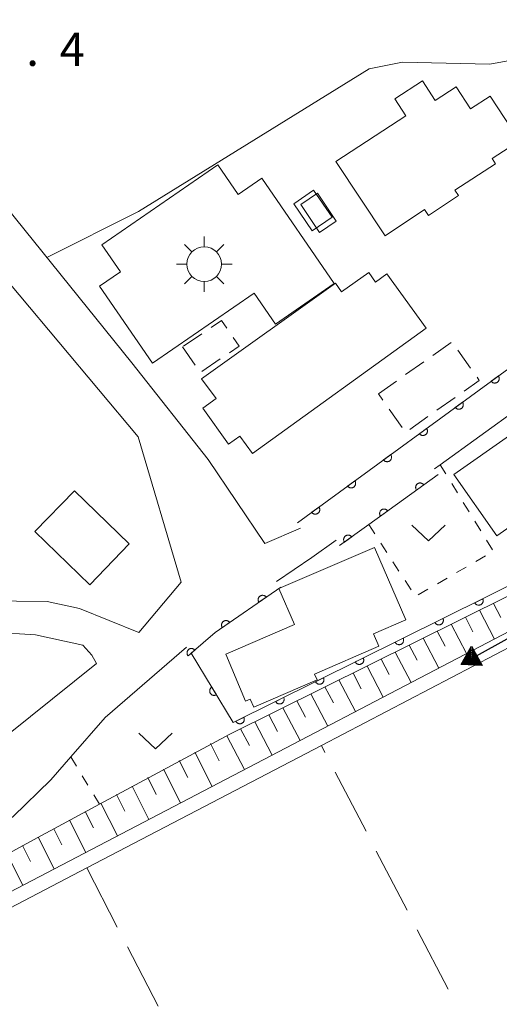
# Model space of a CAD drawing. Units: millimetres. Extents: x -80000 to -78000, y 33000 to 34500.
# Drawn here: x -79543 to -79489, y 34292 to 34402 of the extents above; entities that cross this region are included whole.
import ezdxf

# ---------------------------------------------------------------- set-up
doc = ezdxf.new("R2010")
doc.units = ezdxf.units.MM
for name, color, linetype, lineweight in [('210100_道路縁（街区線）', 7, 'Continuous', 15), ('300100_普通建物', 7, 'Continuous', 15), ('300300_普通無壁舎', 7, 'Continuous', 9), ('354800_工場', 7, 'Continuous', 20), ('510100_水涯線（河川、湖池等）（海岸線）', 7, 'Continuous', 15), ('524100_流水方向', 7, 'Continuous', 30), ('610111_人工斜面(上)', 7, 'Continuous', 9), ('610199_人工斜面(中)', 7, 'Continuous', 9), ('611000_被覆(直)', 7, 'Continuous', 20), ('630100_植生界', 7, 'Continuous', 9), ('630200_耕地界', 7, 'Continuous', 9), ('631300_畑', 7, 'Continuous', 9), ('710200_等高線（主曲線）', 7, 'Continuous', 9), ('731207_図化機測定による標高点（注記）', 7, 'Continuous', 20)]:
    doc.layers.add(name, color=color, linetype=linetype, lineweight=lineweight)
doc.styles.add('Style-WORKING', font='txt')

msp = doc.modelspace()

# ---------------------------------------------------------------- linework, layer by layer
at = {"layer": '210100_道路縁（街区線）', "flags": 128}
for points in [[(-79491.2, 34454.72), (-79496.43, 34456.33), (-79501.32, 34456.76), (-79505.38, 34455.96), (-79508.73, 34453.89), (-79512.91, 34450.61), (-79551.84, 34414.6), (-79552.48, 34413.41), (-79556.27, 34389.41), (-79556.09, 34387.33), (-79529.29, 34355.4), (-79524.46, 34339.04), (-79529.22, 34333.37), (-79535.86, 34336.06), (-79539.52, 34336.86), (-79546.44, 34336.95), (-79552.73, 34337.05)], [(-79492.01, 34449.82), (-79494.53, 34450.55), (-79499, 34450.89), (-79503.81, 34450.32), (-79507.45, 34448.51), (-79547, 34412.12), (-79547.63, 34410.78), (-79550.26, 34390.65), (-79550.14, 34388.66), (-79529.98, 34363.72), (-79521.39, 34352.83), (-79515.02, 34343.4), (-79511, 34345.09)], [(-79495.94, 34351.79), (-79495.31, 34352.25), (-79486.4, 34358.7), (-79461.62, 34376.55), (-79439.02, 34393), (-79438.83, 34393.14), (-79425.59, 34400.02), (-79419.2, 34401.67), (-79414.93, 34401.89), (-79413.67, 34401.95), (-79408.47, 34400.83), (-79402.06, 34398.55), (-79388.93, 34392.27), (-79381.71, 34388.77), (-79370.62, 34385.25), (-79360.45, 34382.96), (-79352.32, 34382.07), (-79342.27, 34381.6), (-79329.41, 34381.97), (-79297.35, 34385.77)], [(-79513.7, 34339.1), (-79509.74, 34341.79), (-79507.01, 34343.77)], [(-79548.86, 34317.97), (-79533.96, 34329.88), (-79534.51, 34330.81), (-79535.5, 34331.95), (-79540.81, 34333.1), (-79545.7, 34333.39)], [(-79597.84, 34239.32), (-79593.29, 34250.49), (-79590.84, 34256.54), (-79586.81, 34266.42), (-79585.47, 34269.72), (-79574.5, 34291.32), (-79572.29, 34293.62), (-79570.08, 34295.92), (-79565.4, 34299.42), (-79551.71, 34307.02), (-79543.33, 34312.67), (-79539.12, 34316.8), (-79536.85, 34319.4), (-79532.99, 34323.82), (-79523.83, 34331.71)]]:
    msp.add_lwpolyline(points, dxfattribs=at)
at = {"layer": '300100_普通建物', "flags": 128}
for points in [[(-79507.06, 34386.37), (-79501.49, 34378.01), (-79497.07, 34380.96), (-79496.62, 34380.29), (-79493.24, 34382.53), (-79493.65, 34383.15), (-79489.1, 34386.1), (-79489.47, 34386.68), (-79486.39, 34388.68), (-79489.67, 34393.72), (-79491.89, 34392.27), (-79493.49, 34394.74), (-79495.85, 34393.21), (-79497.29, 34395.42), (-79500.41, 34393.39), (-79499.18, 34391.5), (-79507.06, 34386.37)], [(-79533.63, 34372.32), (-79527.66, 34363.66), (-79516.23, 34371.54), (-79513.84, 34368.07), (-79507.22, 34372.64), (-79515.38, 34384.47), (-79518.02, 34382.65), (-79520.32, 34385.99), (-79533.35, 34376.99), (-79531.26, 34373.96), (-79533.63, 34372.32)], [(-79509.54, 34383.14), (-79507.46, 34380.1), (-79509.7, 34378.56), (-79511.78, 34381.6), (-79509.54, 34383.14)], [(-79510.97, 34381.53), (-79508.88, 34378.38), (-79506.99, 34379.64), (-79509.1, 34382.79), (-79510.97, 34381.53)], [(-79522.14, 34361.91), (-79520.52, 34359.68), (-79522.02, 34358.6), (-79519.11, 34354.54), (-79517.83, 34355.47), (-79516.41, 34353.49), (-79496.88, 34367.59), (-79501.31, 34373.71), (-79502.58, 34372.79), (-79503.34, 34373.87), (-79506.4, 34371.69), (-79507.09, 34372.67), (-79522.14, 34361.91)], [(-79493.75, 34351.15), (-79488.95, 34344.26), (-79484.33, 34347.48), (-79485.36, 34348.96), (-79483.73, 34350.1), (-79487.52, 34355.52), (-79493.75, 34351.15)], [(-79536.45, 34349.31), (-79530.28, 34343.33), (-79534.73, 34338.75), (-79540.9, 34344.73), (-79536.45, 34349.31)], [(-79519.43, 34330.94), (-79517.2, 34325.64), (-79516.67, 34325.86), (-79516.28, 34324.96), (-79509.15, 34328.04), (-79509.44, 34328.7), (-79502.2, 34331.83), (-79502.8, 34333.21), (-79499.16, 34334.78), (-79502.69, 34342.95), (-79513.45, 34338.32), (-79511.7, 34334.27), (-79519.43, 34330.94)]]:
    msp.add_lwpolyline(points, dxfattribs=at)
at = {"layer": '300300_普通無壁舎'}
for p, q in [((-79522.109, 34366.973), (-79524.178, 34365.569)), ((-79496.124, 34364.546), (-79494.081, 34365.988)), ((-79524.28, 34365.5), (-79522.875, 34363.432)), ((-79493.329, 34365.142), (-79491.883, 34363.102)), ((-79522.108, 34362.737), (-79520.04, 34364.141)), ((-79499.187, 34362.383), (-79497.145, 34363.825)), ((-79502.25, 34360.22), (-79500.208, 34361.662)), ((-79501.75, 34359.512), (-79502.25, 34360.22)), ((-79493.621, 34359.818), (-79495.664, 34358.377)), ((-79499.586, 34356.45), (-79501.029, 34358.492)), ((-79496.686, 34357.656), (-79498.729, 34356.215))]:
    msp.add_line(p, q, dxfattribs=at)
at = {"layer": '300300_普通無壁舎', "flags": 128}
for points in [[(-79519.29, 34367.597), (-79519.89, 34368.48), (-79521.075, 34367.675)], [(-79519.005, 34364.843), (-79517.92, 34365.58), (-79518.588, 34366.563)], [(-79491.16, 34362.082), (-79490.91, 34361.73), (-79492.6, 34360.538)]]:
    msp.add_lwpolyline(points, dxfattribs=at)
at = {"layer": '354800_工場'}
for p, q in [((-79521.844, 34376.765), (-79521.844, 34377.938)), ((-79523.226, 34376.193), (-79524.054, 34377.021)), ((-79520.464, 34376.193), (-79519.634, 34377.021)), ((-79523.796, 34374.813), (-79524.969, 34374.813)), ((-79519.892, 34374.813), (-79518.719, 34374.813)), ((-79523.226, 34373.431), (-79524.054, 34372.603)), ((-79520.464, 34373.431), (-79519.634, 34372.603)), ((-79521.844, 34372.861), (-79521.844, 34371.688))]:
    msp.add_line(p, q, dxfattribs=at)
msp.add_circle((-79521.844, 34374.812), 1.953125, dxfattribs=at)
at = {"layer": '510100_水涯線（河川、湖池等）（海岸線）', "flags": 128}
for points in [[(-79584.59, 34265.71), (-79574.3, 34286.41), (-79571.9, 34289.19), (-79568.85, 34291.09), (-79563.92, 34293.62), (-79448.87, 34353.68), (-79457.59, 34372.29), (-79458, 34374.55), (-79456.86, 34376.44), (-79454.68, 34378.23), (-79436.29, 34390.48), (-79429.38, 34393.66), (-79423.93, 34395.43), (-79418.31, 34396.71), (-79412.77, 34396.96), (-79413.55, 34399.35)], [(-79412.26, 34399.15), (-79411.05, 34395.43), (-79418.09, 34395.12), (-79423.5, 34393.89), (-79428.79, 34392.17), (-79435.5, 34389.08), (-79441.03, 34385.4), (-79453.72, 34376.94), (-79455.63, 34375.37), (-79456.32, 34374.24), (-79456.05, 34372.78), (-79446.78, 34352.97), (-79455.07, 34348.64), (-79481.83, 34334.67), (-79508.67, 34320.66), (-79535.06, 34306.88), (-79561.87, 34292.88), (-79563.18, 34292.2), (-79568.06, 34289.69), (-79570.85, 34287.96), (-79572.96, 34285.52), (-79582.84, 34265.57), (-79553.31, 34207.48)]]:
    msp.add_lwpolyline(points, dxfattribs=at)
at = {"layer": '524100_流水方向'}
for p in [(-79482.012, 34335.855), (-79491.29, 34330.679)]:
    msp.add_line(p, (-79492.928, 34329.765), dxfattribs=at)
at = {"layer": '524100_流水方向', "flags": 128}
for points in [[(-79491.791, 34331.831), (-79490.573, 34329.648), (-79492.928, 34329.765), (-79491.791, 34331.831)], [(-79491.79, 34331.625), (-79490.748, 34329.756), (-79492.763, 34329.857), (-79491.79, 34331.625)], [(-79491.789, 34331.418), (-79490.923, 34329.866), (-79492.599, 34329.949), (-79491.789, 34331.418)], [(-79491.789, 34331.213), (-79491.098, 34329.974), (-79492.434, 34330.041), (-79491.789, 34331.213)], [(-79491.788, 34331.006), (-79491.274, 34330.084), (-79492.269, 34330.133), (-79491.788, 34331.006)], [(-79491.788, 34330.8), (-79491.449, 34330.192), (-79492.105, 34330.225), (-79491.788, 34330.8)], [(-79491.787, 34330.593), (-79491.624, 34330.301), (-79491.94, 34330.317), (-79491.787, 34330.593)]]:
    msp.add_lwpolyline(points, close=True, dxfattribs=at)
at = {"layer": '610111_人工斜面(上)', "flags": 128}
msp.add_lwpolyline([(-79586.81, 34266.42), (-79585.47, 34269.72), (-79574.5, 34291.32), (-79572.29, 34293.62), (-79566.94, 34296.34), (-79552.46, 34303.82), (-79541.06, 34310.05), (-79533.64, 34314.04), (-79518.97, 34321.93), (-79450.98, 34355.69), (-79460.37, 34376.22), (-79438.3, 34392.29), (-79425.23, 34399.07), (-79419.05, 34400.67), (-79414.97, 34400.83), (-79413.79, 34400.24), (-79413.55, 34399.35), (-79412.77, 34396.96)], dxfattribs=at)
at = {"layer": '610199_人工斜面(中)', "flags": 128}
for points in [[(-79490.89, 34335.87), (-79489.21, 34332.62)], [(-79489.31, 34336.65), (-79488.48, 34335.04)], [(-79492.47, 34335.09), (-79491.62, 34333.45)], [(-79494.05, 34334.3), (-79492.33, 34330.99)], [(-79497.21, 34332.73), (-79495.45, 34329.36)], [(-79495.63, 34333.52), (-79494.76, 34331.85)], [(-79498.79, 34331.95), (-79497.9, 34330.25)], [(-79501.95, 34330.38), (-79501.04, 34328.65)], [(-79500.37, 34331.16), (-79498.57, 34327.73)], [(-79503.53, 34329.59), (-79501.7, 34326.1)], [(-79506.69, 34328.03), (-79504.82, 34324.47)], [(-79505.11, 34328.81), (-79504.18, 34327.05)], [(-79508.27, 34327.24), (-79507.32, 34325.45)], [(-79509.85, 34326.46), (-79507.94, 34322.84)], [(-79513.01, 34324.89), (-79511.06, 34321.21)], [(-79511.43, 34325.67), (-79510.47, 34323.85)], [(-79514.59, 34324.1), (-79513.61, 34322.25)], [(-79517.75, 34322.53), (-79516.75, 34320.65)], [(-79516.17, 34323.32), (-79514.19, 34319.58)], [(-79519.32, 34321.74), (-79517.31, 34317.95)], [(-79521.16, 34320.88), (-79520.18, 34318.92)], [(-79522.92, 34319.92), (-79520.97, 34316.04)], [(-79524.68, 34318.96), (-79523.71, 34317.04)], [(-79528.2, 34317.05), (-79527.25, 34315.15)], [(-79526.44, 34318), (-79524.52, 34314.19)], [(-79529.96, 34316.09), (-79528.07, 34312.33)], [(-79531.72, 34315.13), (-79530.78, 34313.27)], [(-79533.48, 34314.17), (-79531.62, 34310.48)], [(-79535.24, 34313.22), (-79534.31, 34311.39)], [(-79537, 34312.26), (-79535.16, 34308.63)], [(-79540.52, 34310.35), (-79538.71, 34306.78)], [(-79538.76, 34311.3), (-79537.85, 34309.5)], [(-79542.28, 34309.39), (-79541.38, 34307.62)], [(-79544.03, 34308.43), (-79542.26, 34304.93)]]:
    msp.add_lwpolyline(points, dxfattribs=at)
at = {"layer": '611000_被覆(直)'}
msp.add_line((-79511.37, 34345.71), (-79468.14, 34377.29), dxfattribs=at)
at = {"layer": '611000_被覆(直)', "flags": 128}
for points in [[(-79513.23, 34338.48), (-79520.62, 34333.37), (-79523.3, 34331.06), (-79518.59, 34323.23), (-79452.29, 34356.15), (-79461.62, 34376.55), (-79439.02, 34393), (-79438.83, 34393.14), (-79425.59, 34400.02), (-79419.2, 34401.67), (-79413.67, 34401.95), (-79408.47, 34400.83)], [(-79488.76, 34362.227), (-79489.568, 34361.637)], [(-79489.568, 34361.637), (-79489.54, 34361.602), (-79489.51, 34361.571), (-79489.478, 34361.543), (-79489.443, 34361.516), (-79489.405, 34361.494), (-79489.366, 34361.474), (-79489.326, 34361.458), (-79489.284, 34361.447), (-79489.241, 34361.437), (-79489.197, 34361.433), (-79489.154, 34361.431), (-79489.11, 34361.435), (-79489.067, 34361.441), (-79489.025, 34361.451), (-79488.983, 34361.466), (-79488.944, 34361.483), (-79488.906, 34361.504), (-79488.869, 34361.528), (-79488.835, 34361.556), (-79488.804, 34361.586), (-79488.775, 34361.618), (-79488.749, 34361.653), (-79488.726, 34361.69), (-79488.707, 34361.73), (-79488.69, 34361.77), (-79488.679, 34361.812), (-79488.669, 34361.855), (-79488.665, 34361.898), (-79488.664, 34361.942), (-79488.667, 34361.985), (-79488.674, 34362.029), (-79488.684, 34362.071), (-79488.698, 34362.112), (-79488.715, 34362.152), (-79488.736, 34362.19), (-79488.76, 34362.227)], [(-79492.798, 34359.277), (-79493.605, 34358.687)], [(-79493.605, 34358.687), (-79493.578, 34358.653), (-79493.547, 34358.622), (-79493.515, 34358.593), (-79493.48, 34358.567), (-79493.443, 34358.545), (-79493.404, 34358.525), (-79493.363, 34358.509), (-79493.321, 34358.497), (-79493.279, 34358.488), (-79493.235, 34358.484), (-79493.191, 34358.482), (-79493.148, 34358.485), (-79493.105, 34358.492), (-79493.062, 34358.502), (-79493.021, 34358.516), (-79492.981, 34358.534), (-79492.943, 34358.554), (-79492.907, 34358.579), (-79492.872, 34358.606), (-79492.841, 34358.636), (-79492.812, 34358.668), (-79492.786, 34358.704), (-79492.764, 34358.741), (-79492.744, 34358.78), (-79492.728, 34358.821), (-79492.716, 34358.862), (-79492.707, 34358.905), (-79492.703, 34358.949), (-79492.701, 34358.992), (-79492.704, 34359.036), (-79492.711, 34359.079), (-79492.721, 34359.121), (-79492.735, 34359.163), (-79492.753, 34359.202), (-79492.773, 34359.241), (-79492.798, 34359.277)], [(-79496.835, 34356.328), (-79497.643, 34355.738)], [(-79497.643, 34355.738), (-79497.615, 34355.704), (-79497.585, 34355.672), (-79497.553, 34355.644), (-79497.518, 34355.618), (-79497.48, 34355.595), (-79497.441, 34355.576), (-79497.401, 34355.559), (-79497.359, 34355.548), (-79497.316, 34355.538), (-79497.272, 34355.534), (-79497.229, 34355.533), (-79497.185, 34355.536), (-79497.142, 34355.543), (-79497.1, 34355.553), (-79497.058, 34355.567), (-79497.019, 34355.584), (-79496.981, 34355.605), (-79496.944, 34355.629), (-79496.91, 34355.657), (-79496.878, 34355.687), (-79496.85, 34355.719), (-79496.824, 34355.754), (-79496.801, 34355.792), (-79496.782, 34355.831), (-79496.765, 34355.871), (-79496.754, 34355.913), (-79496.744, 34355.956), (-79496.74, 34356), (-79496.739, 34356.043), (-79496.742, 34356.086), (-79496.749, 34356.13), (-79496.759, 34356.172), (-79496.773, 34356.214), (-79496.79, 34356.253), (-79496.811, 34356.291), (-79496.835, 34356.328)], [(-79500.873, 34353.378), (-79501.68, 34352.789)], [(-79501.68, 34352.789), (-79501.653, 34352.754), (-79501.622, 34352.723), (-79501.59, 34352.694), (-79501.555, 34352.668), (-79501.518, 34352.646), (-79501.479, 34352.626), (-79501.438, 34352.61), (-79501.396, 34352.598), (-79501.353, 34352.589), (-79501.31, 34352.585), (-79501.266, 34352.583), (-79501.223, 34352.586), (-79501.18, 34352.593), (-79501.137, 34352.603), (-79501.096, 34352.617), (-79501.056, 34352.635), (-79501.018, 34352.655), (-79500.981, 34352.68), (-79500.947, 34352.707), (-79500.916, 34352.738), (-79500.887, 34352.77), (-79500.861, 34352.805), (-79500.839, 34352.842), (-79500.819, 34352.881), (-79500.803, 34352.922), (-79500.791, 34352.964), (-79500.782, 34353.006), (-79500.778, 34353.05), (-79500.776, 34353.094), (-79500.779, 34353.137), (-79500.786, 34353.18), (-79500.796, 34353.223), (-79500.81, 34353.264), (-79500.828, 34353.303), (-79500.848, 34353.342), (-79500.873, 34353.378)], [(-79495.54, 34351.16), (-79503.33, 34345.52), (-79506.62, 34343.14)], [(-79504.91, 34350.429), (-79505.718, 34349.839)], [(-79505.718, 34349.839), (-79505.69, 34349.805), (-79505.66, 34349.774), (-79505.628, 34349.745), (-79505.592, 34349.719), (-79505.555, 34349.697), (-79505.516, 34349.677), (-79505.476, 34349.661), (-79505.434, 34349.649), (-79505.391, 34349.639), (-79505.347, 34349.635), (-79505.304, 34349.634), (-79505.26, 34349.637), (-79505.217, 34349.644), (-79505.175, 34349.654), (-79505.133, 34349.668), (-79505.094, 34349.686), (-79505.056, 34349.706), (-79505.019, 34349.73), (-79504.985, 34349.758), (-79504.953, 34349.788), (-79504.925, 34349.82), (-79504.898, 34349.855), (-79504.876, 34349.893), (-79504.857, 34349.932), (-79504.84, 34349.972), (-79504.829, 34350.014), (-79504.819, 34350.057), (-79504.815, 34350.101), (-79504.813, 34350.144), (-79504.817, 34350.188), (-79504.824, 34350.231), (-79504.833, 34350.273), (-79504.848, 34350.315), (-79504.865, 34350.354), (-79504.886, 34350.392), (-79504.91, 34350.429)], [(-79497.16, 34349.987), (-79497.187, 34350.022), (-79497.217, 34350.053), (-79497.249, 34350.082), (-79497.285, 34350.108), (-79497.322, 34350.13), (-79497.361, 34350.15), (-79497.401, 34350.167), (-79497.443, 34350.179), (-79497.486, 34350.188), (-79497.53, 34350.192), (-79497.573, 34350.194), (-79497.616, 34350.191), (-79497.66, 34350.185), (-79497.702, 34350.175), (-79497.744, 34350.161), (-79497.783, 34350.143), (-79497.821, 34350.123), (-79497.858, 34350.099), (-79497.893, 34350.071), (-79497.924, 34350.041), (-79497.953, 34350.009), (-79497.979, 34349.974), (-79498.002, 34349.937), (-79498.021, 34349.898), (-79498.038, 34349.858), (-79498.05, 34349.816), (-79498.059, 34349.773), (-79498.063, 34349.729), (-79498.065, 34349.686), (-79498.062, 34349.642), (-79498.056, 34349.599), (-79498.046, 34349.557), (-79498.032, 34349.515), (-79498.015, 34349.476), (-79497.994, 34349.437), (-79497.97, 34349.401)], [(-79497.97, 34349.401), (-79497.16, 34349.987)], [(-79508.948, 34347.48), (-79509.755, 34346.89)], [(-79509.755, 34346.89), (-79509.727, 34346.855), (-79509.697, 34346.824), (-79509.665, 34346.796), (-79509.63, 34346.769), (-79509.593, 34346.747), (-79509.553, 34346.727), (-79509.513, 34346.711), (-79509.471, 34346.7), (-79509.428, 34346.69), (-79509.385, 34346.686), (-79509.341, 34346.684), (-79509.298, 34346.688), (-79509.254, 34346.694), (-79509.212, 34346.704), (-79509.171, 34346.719), (-79509.131, 34346.736), (-79509.093, 34346.757), (-79509.056, 34346.781), (-79509.022, 34346.809), (-79508.991, 34346.839), (-79508.962, 34346.871), (-79508.936, 34346.906), (-79508.914, 34346.943), (-79508.894, 34346.983), (-79508.878, 34347.023), (-79508.866, 34347.065), (-79508.857, 34347.108), (-79508.853, 34347.151), (-79508.851, 34347.195), (-79508.854, 34347.238), (-79508.861, 34347.282), (-79508.871, 34347.324), (-79508.885, 34347.365), (-79508.903, 34347.405), (-79508.923, 34347.443), (-79508.948, 34347.48)], [(-79501.21, 34347.055), (-79501.237, 34347.089), (-79501.267, 34347.121), (-79501.299, 34347.149), (-79501.335, 34347.176), (-79501.372, 34347.198), (-79501.411, 34347.218), (-79501.451, 34347.235), (-79501.493, 34347.246), (-79501.536, 34347.256), (-79501.58, 34347.26), (-79501.623, 34347.262), (-79501.666, 34347.259), (-79501.71, 34347.252), (-79501.752, 34347.243), (-79501.794, 34347.229), (-79501.833, 34347.211), (-79501.871, 34347.191), (-79501.908, 34347.167), (-79501.943, 34347.139), (-79501.974, 34347.109), (-79502.003, 34347.077), (-79502.029, 34347.042), (-79502.052, 34347.005), (-79502.071, 34346.966), (-79502.088, 34346.925), (-79502.1, 34346.884), (-79502.109, 34346.841), (-79502.113, 34346.797), (-79502.115, 34346.754), (-79502.112, 34346.71), (-79502.106, 34346.667), (-79502.096, 34346.625), (-79502.082, 34346.583), (-79502.064, 34346.544), (-79502.044, 34346.505), (-79502.02, 34346.468)], [(-79502.02, 34346.468), (-79501.21, 34347.055)], [(-79505.26, 34344.123), (-79505.288, 34344.158), (-79505.318, 34344.189), (-79505.35, 34344.218), (-79505.385, 34344.244), (-79505.422, 34344.267), (-79505.461, 34344.287), (-79505.502, 34344.303), (-79505.543, 34344.315), (-79505.586, 34344.325), (-79505.63, 34344.329), (-79505.673, 34344.331), (-79505.717, 34344.328), (-79505.76, 34344.321), (-79505.803, 34344.311), (-79505.844, 34344.297), (-79505.883, 34344.28), (-79505.922, 34344.26), (-79505.959, 34344.236), (-79505.993, 34344.208), (-79506.024, 34344.178), (-79506.053, 34344.146), (-79506.08, 34344.111), (-79506.102, 34344.074), (-79506.122, 34344.035), (-79506.138, 34343.994), (-79506.15, 34343.953), (-79506.16, 34343.91), (-79506.164, 34343.866), (-79506.166, 34343.823), (-79506.163, 34343.779), (-79506.156, 34343.736), (-79506.147, 34343.694), (-79506.133, 34343.652), (-79506.115, 34343.613), (-79506.095, 34343.574), (-79506.071, 34343.537)], [(-79506.071, 34343.537), (-79505.26, 34344.123)], [(-79514.875, 34337.343), (-79514.902, 34337.378), (-79514.931, 34337.41), (-79514.962, 34337.439), (-79514.997, 34337.466), (-79515.034, 34337.489), (-79515.072, 34337.51), (-79515.112, 34337.527), (-79515.154, 34337.54), (-79515.196, 34337.551), (-79515.24, 34337.556), (-79515.283, 34337.559), (-79515.327, 34337.556), (-79515.37, 34337.551), (-79515.413, 34337.542), (-79515.455, 34337.529), (-79515.495, 34337.512), (-79515.533, 34337.493), (-79515.571, 34337.469), (-79515.606, 34337.443), (-79515.638, 34337.413), (-79515.667, 34337.382), (-79515.694, 34337.347), (-79515.717, 34337.311), (-79515.738, 34337.272), (-79515.756, 34337.232), (-79515.768, 34337.191), (-79515.779, 34337.148), (-79515.784, 34337.104), (-79515.787, 34337.061), (-79515.785, 34337.017), (-79515.779, 34336.974), (-79515.77, 34336.931), (-79515.757, 34336.89), (-79515.74, 34336.85), (-79515.721, 34336.811), (-79515.698, 34336.774)], [(-79515.698, 34336.774), (-79514.875, 34337.343)], [(-79490.52, 34337.168), (-79491.416, 34336.723)], [(-79491.416, 34336.723), (-79491.394, 34336.684), (-79491.37, 34336.649), (-79491.343, 34336.615), (-79491.313, 34336.583), (-79491.28, 34336.555), (-79491.245, 34336.529), (-79491.207, 34336.506), (-79491.168, 34336.487), (-79491.128, 34336.471), (-79491.085, 34336.459), (-79491.043, 34336.45), (-79490.999, 34336.446), (-79490.955, 34336.446), (-79490.912, 34336.448), (-79490.869, 34336.455), (-79490.827, 34336.466), (-79490.786, 34336.48), (-79490.746, 34336.497), (-79490.707, 34336.519), (-79490.671, 34336.543), (-79490.638, 34336.57), (-79490.606, 34336.6), (-79490.577, 34336.633), (-79490.551, 34336.669), (-79490.528, 34336.706), (-79490.51, 34336.745), (-79490.493, 34336.786), (-79490.482, 34336.828), (-79490.473, 34336.871), (-79490.469, 34336.914), (-79490.468, 34336.958), (-79490.471, 34337.001), (-79490.478, 34337.044), (-79490.489, 34337.086), (-79490.502, 34337.127), (-79490.52, 34337.168)], [(-79518.988, 34334.499), (-79519.014, 34334.534), (-79519.044, 34334.566), (-79519.075, 34334.595), (-79519.11, 34334.622), (-79519.146, 34334.646), (-79519.185, 34334.666), (-79519.225, 34334.684), (-79519.266, 34334.696), (-79519.309, 34334.707), (-79519.353, 34334.712), (-79519.396, 34334.715), (-79519.439, 34334.713), (-79519.483, 34334.707), (-79519.526, 34334.698), (-79519.567, 34334.685), (-79519.607, 34334.669), (-79519.646, 34334.649), (-79519.683, 34334.626), (-79519.718, 34334.599), (-79519.75, 34334.57), (-79519.78, 34334.538), (-79519.807, 34334.504), (-79519.83, 34334.467), (-79519.851, 34334.428), (-79519.868, 34334.388), (-79519.881, 34334.347), (-79519.891, 34334.304), (-79519.896, 34334.261), (-79519.899, 34334.217), (-79519.897, 34334.174), (-79519.891, 34334.13), (-79519.883, 34334.088), (-79519.869, 34334.046), (-79519.853, 34334.006), (-79519.833, 34333.967), (-79519.81, 34333.93)], [(-79494.998, 34334.944), (-79495.894, 34334.499)], [(-79495.894, 34334.499), (-79495.873, 34334.461), (-79495.848, 34334.425), (-79495.821, 34334.391), (-79495.791, 34334.359), (-79495.758, 34334.331), (-79495.723, 34334.305), (-79495.686, 34334.282), (-79495.646, 34334.264), (-79495.606, 34334.247), (-79495.563, 34334.236), (-79495.521, 34334.227), (-79495.478, 34334.223), (-79495.434, 34334.222), (-79495.39, 34334.225), (-79495.347, 34334.232), (-79495.305, 34334.242), (-79495.264, 34334.256), (-79495.224, 34334.274), (-79495.185, 34334.295), (-79495.149, 34334.32), (-79495.116, 34334.346), (-79495.084, 34334.377), (-79495.056, 34334.41), (-79495.03, 34334.445), (-79495.007, 34334.482), (-79494.988, 34334.521), (-79494.972, 34334.562), (-79494.96, 34334.604), (-79494.951, 34334.647), (-79494.947, 34334.69), (-79494.947, 34334.734), (-79494.949, 34334.777), (-79494.956, 34334.821), (-79494.967, 34334.862), (-79494.981, 34334.904), (-79494.998, 34334.944)], [(-79519.81, 34333.93), (-79518.988, 34334.499)], [(-79499.477, 34332.72), (-79500.372, 34332.276)], [(-79500.372, 34332.276), (-79500.351, 34332.237), (-79500.327, 34332.201), (-79500.3, 34332.168), (-79500.269, 34332.136), (-79500.236, 34332.108), (-79500.201, 34332.081), (-79500.164, 34332.059), (-79500.125, 34332.04), (-79500.084, 34332.023), (-79500.042, 34332.012), (-79499.999, 34332.003), (-79499.956, 34331.999), (-79499.912, 34331.998), (-79499.869, 34332.001), (-79499.825, 34332.008), (-79499.784, 34332.019), (-79499.742, 34332.032), (-79499.702, 34332.05), (-79499.664, 34332.072), (-79499.628, 34332.096), (-79499.594, 34332.123), (-79499.562, 34332.153), (-79499.534, 34332.186), (-79499.508, 34332.221), (-79499.485, 34332.258), (-79499.467, 34332.298), (-79499.45, 34332.338), (-79499.439, 34332.381), (-79499.43, 34332.423), (-79499.426, 34332.467), (-79499.425, 34332.51), (-79499.428, 34332.554), (-79499.435, 34332.597), (-79499.445, 34332.639), (-79499.459, 34332.68), (-79499.477, 34332.72)], [(-79522.904, 34331.401), (-79522.934, 34331.433), (-79522.967, 34331.462), (-79523.001, 34331.488), (-79523.038, 34331.511), (-79523.077, 34331.53), (-79523.118, 34331.547), (-79523.16, 34331.56), (-79523.202, 34331.568), (-79523.246, 34331.574), (-79523.29, 34331.575), (-79523.333, 34331.573), (-79523.376, 34331.566), (-79523.419, 34331.556), (-79523.46, 34331.543), (-79523.5, 34331.525), (-79523.538, 34331.504), (-79523.575, 34331.481), (-79523.609, 34331.454), (-79523.641, 34331.423), (-79523.67, 34331.391), (-79523.696, 34331.357), (-79523.719, 34331.319), (-79523.738, 34331.28), (-79523.755, 34331.24), (-79523.768, 34331.198), (-79523.776, 34331.155), (-79523.782, 34331.112), (-79523.782, 34331.068), (-79523.781, 34331.025), (-79523.774, 34330.982), (-79523.764, 34330.939), (-79523.75, 34330.898), (-79523.733, 34330.857), (-79523.712, 34330.82), (-79523.689, 34330.783), (-79523.661, 34330.748)], [(-79523.661, 34330.748), (-79522.904, 34331.401)], [(-79503.955, 34330.497), (-79504.851, 34330.052)], [(-79504.851, 34330.052), (-79504.829, 34330.013), (-79504.805, 34329.978), (-79504.778, 34329.944), (-79504.748, 34329.912), (-79504.715, 34329.884), (-79504.68, 34329.858), (-79504.642, 34329.835), (-79504.603, 34329.817), (-79504.563, 34329.8), (-79504.52, 34329.789), (-79504.478, 34329.779), (-79504.434, 34329.775), (-79504.39, 34329.775), (-79504.347, 34329.777), (-79504.304, 34329.784), (-79504.262, 34329.795), (-79504.221, 34329.809), (-79504.181, 34329.827), (-79504.142, 34329.848), (-79504.106, 34329.872), (-79504.073, 34329.899), (-79504.041, 34329.929), (-79504.012, 34329.962), (-79503.986, 34329.998), (-79503.963, 34330.035), (-79503.945, 34330.074), (-79503.928, 34330.115), (-79503.917, 34330.157), (-79503.908, 34330.2), (-79503.904, 34330.243), (-79503.903, 34330.287), (-79503.906, 34330.33), (-79503.913, 34330.374), (-79503.924, 34330.415), (-79503.937, 34330.456), (-79503.955, 34330.497)], [(-79508.433, 34328.273), (-79509.329, 34327.828)], [(-79509.329, 34327.828), (-79509.308, 34327.79), (-79509.283, 34327.754), (-79509.256, 34327.72), (-79509.226, 34327.689), (-79509.193, 34327.66), (-79509.158, 34327.634), (-79509.121, 34327.611), (-79509.081, 34327.593), (-79509.041, 34327.576), (-79508.998, 34327.565), (-79508.956, 34327.556), (-79508.913, 34327.552), (-79508.869, 34327.551), (-79508.825, 34327.554), (-79508.782, 34327.561), (-79508.74, 34327.571), (-79508.699, 34327.585), (-79508.659, 34327.603), (-79508.62, 34327.624), (-79508.584, 34327.649), (-79508.551, 34327.675), (-79508.519, 34327.706), (-79508.491, 34327.739), (-79508.465, 34327.774), (-79508.442, 34327.811), (-79508.423, 34327.85), (-79508.407, 34327.891), (-79508.395, 34327.934), (-79508.386, 34327.976), (-79508.382, 34328.019), (-79508.382, 34328.063), (-79508.384, 34328.107), (-79508.391, 34328.15), (-79508.402, 34328.192), (-79508.416, 34328.233), (-79508.433, 34328.273)], [(-79520.992, 34327.223), (-79521.029, 34327.199), (-79521.063, 34327.172), (-79521.094, 34327.142), (-79521.123, 34327.11), (-79521.149, 34327.074), (-79521.172, 34327.037), (-79521.192, 34326.998), (-79521.207, 34326.958), (-79521.22, 34326.916), (-79521.228, 34326.873), (-79521.234, 34326.83), (-79521.234, 34326.786), (-79521.231, 34326.742), (-79521.225, 34326.699), (-79521.215, 34326.657), (-79521.201, 34326.616), (-79521.184, 34326.576), (-79521.163, 34326.537), (-79521.139, 34326.501), (-79521.111, 34326.467), (-79521.082, 34326.435), (-79521.049, 34326.406), (-79521.014, 34326.381), (-79520.977, 34326.358), (-79520.938, 34326.338), (-79520.897, 34326.322), (-79520.855, 34326.309), (-79520.812, 34326.301), (-79520.769, 34326.296), (-79520.725, 34326.295), (-79520.682, 34326.298), (-79520.639, 34326.304), (-79520.596, 34326.315), (-79520.555, 34326.329), (-79520.515, 34326.346), (-79520.477, 34326.367)], [(-79520.477, 34326.367), (-79520.992, 34327.223)], [(-79512.912, 34326.049), (-79513.807, 34325.605)], [(-79513.807, 34325.605), (-79513.786, 34325.566), (-79513.762, 34325.53), (-79513.735, 34325.497), (-79513.704, 34325.465), (-79513.671, 34325.437), (-79513.636, 34325.411), (-79513.599, 34325.388), (-79513.56, 34325.369), (-79513.519, 34325.353), (-79513.477, 34325.341), (-79513.434, 34325.332), (-79513.391, 34325.328), (-79513.347, 34325.328), (-79513.304, 34325.33), (-79513.26, 34325.337), (-79513.219, 34325.348), (-79513.177, 34325.361), (-79513.137, 34325.379), (-79513.099, 34325.401), (-79513.063, 34325.425), (-79513.029, 34325.452), (-79512.997, 34325.482), (-79512.969, 34325.515), (-79512.943, 34325.55), (-79512.92, 34325.587), (-79512.902, 34325.627), (-79512.885, 34325.667), (-79512.874, 34325.71), (-79512.865, 34325.752), (-79512.861, 34325.796), (-79512.86, 34325.84), (-79512.863, 34325.883), (-79512.87, 34325.926), (-79512.88, 34325.968), (-79512.894, 34326.009), (-79512.912, 34326.049)], [(-79517.39, 34323.826), (-79518.286, 34323.381)], [(-79518.286, 34323.381), (-79518.264, 34323.343), (-79518.24, 34323.307), (-79518.213, 34323.273), (-79518.183, 34323.241), (-79518.15, 34323.213), (-79518.115, 34323.187), (-79518.077, 34323.164), (-79518.038, 34323.146), (-79517.998, 34323.129), (-79517.955, 34323.118), (-79517.913, 34323.109), (-79517.869, 34323.104), (-79517.825, 34323.104), (-79517.782, 34323.106), (-79517.739, 34323.113), (-79517.697, 34323.124), (-79517.656, 34323.138), (-79517.616, 34323.156), (-79517.577, 34323.177), (-79517.541, 34323.201), (-79517.508, 34323.228), (-79517.476, 34323.259), (-79517.447, 34323.292), (-79517.421, 34323.327), (-79517.398, 34323.364), (-79517.38, 34323.403), (-79517.363, 34323.444), (-79517.352, 34323.486), (-79517.343, 34323.529), (-79517.339, 34323.572), (-79517.338, 34323.616), (-79517.341, 34323.659), (-79517.348, 34323.703), (-79517.359, 34323.744), (-79517.372, 34323.786), (-79517.39, 34323.826)]]:
    msp.add_lwpolyline(points, dxfattribs=at)
at = {"layer": '630100_植生界'}
for p, q in [((-79494.666, 34351.203), (-79495.31, 34352.25)), ((-79493.356, 34349.074), (-79494.011, 34350.139)), ((-79492.045, 34346.945), (-79492.701, 34348.01)), ((-79490.735, 34344.816), (-79491.39, 34345.88)), ((-79503.33, 34345.52), (-79502.651, 34344.47)), ((-79489.425, 34342.687), (-79490.08, 34343.751)), ((-79501.973, 34343.421), (-79501.294, 34342.371)), ((-79500.615, 34341.321), (-79499.937, 34340.271)), ((-79491.286, 34341.36), (-79490.203, 34341.985)), ((-79493.451, 34340.111), (-79492.368, 34340.736)), ((-79499.258, 34339.222), (-79498.58, 34338.172)), ((-79495.617, 34338.862), (-79494.534, 34339.487)), ((-79497.782, 34337.613), (-79496.7, 34338.238)), ((-79536.85, 34319.4), (-79536.208, 34318.328)), ((-79535.566, 34317.255), (-79534.923, 34316.183)), ((-79534.281, 34315.11), (-79533.64, 34314.04))]:
    msp.add_line(p, q, dxfattribs=at)
at = {"layer": '630200_耕地界'}
for p, q in [((-79508.262, 34319.875), (-79508.67, 34320.66)), ((-79503.645, 34311.005), (-79507.107, 34317.658)), ((-79499.029, 34302.134), (-79502.491, 34308.787)), ((-79535.06, 34306.88), (-79531.624, 34300.214)), ((-79494.412, 34293.263), (-79497.875, 34299.916)), ((-79530.478, 34297.991), (-79527.042, 34291.325))]:
    msp.add_line(p, q, dxfattribs=at)
at = {"layer": '631300_畑', "flags": 128}
for points in [[(-79498.475, 34345.435), (-79496.6, 34343.685), (-79494.725, 34345.435)], [(-79529.188, 34322.029), (-79527.313, 34320.279), (-79525.438, 34322.029)]]:
    msp.add_lwpolyline(points, dxfattribs=at)
at = {"layer": '710200_等高線（主曲線）', "flags": 128}
msp.add_lwpolyline([(-79539.56, 34375.56), (-79529.24, 34380.74), (-79503.28, 34396.79), (-79499.54, 34397.52), (-79489.7, 34397.32), (-79486.23, 34397.96), (-79483.83, 34399.07)], dxfattribs=at)

# ---------------------------------------------------------------- texts
at = {"layer": '731207_図化機測定による標高点（注記）', "style": 'Style-WORKING'}
for s, p in [('4', (-79538.114, 34397.11)), ('.', (-79541.864, 34397.11))]:
    msp.add_text(s, height=3.75, dxfattribs=at).set_placement(p)

doc.saveas('drawing.dxf')
